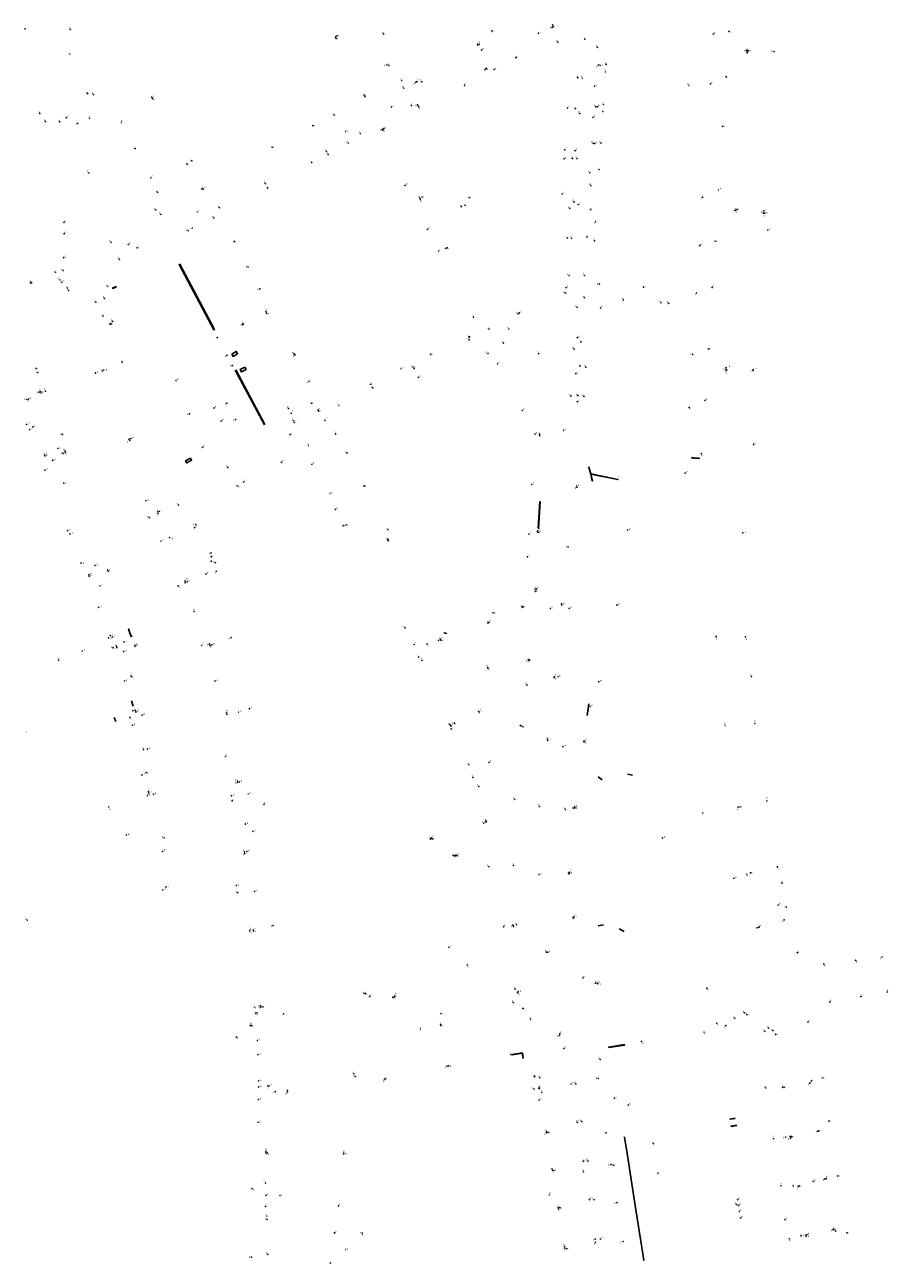
# Model space of a CAD drawing. Units: inches. Extents: x 575510 to 588050, y 4788583 to 4798401.
# Drawn here: x 582492 to 582818, y 4795806 to 4796273 of the extents above; entities that cross this region are included whole.
import ezdxf

# ---------------------------------------------------------------- set-up
doc = ezdxf.new("R2010")
doc.units = ezdxf.units.IN
doc.header["$MEASUREMENT"] = 0
for name, color, linetype in [('210102', 4, 'Continuous'), ('210201', 9, 'Continuous'), ('210203', 4, 'Continuous'), ('210204', 9, 'Continuous'), ('210205', 4, 'Continuous'), ('210301', 9, 'Continuous'), ('210303', 4, 'Continuous'), ('210304', 9, 'Continuous'), ('210305', 4, 'Continuous')]:
    doc.layers.add(name, color=color, linetype=linetype)
doc.styles.add('ROMANS', font='romans__.ttf', dxfattribs={"height": 1})

# ---------------------------------------------------------------- blocks, each defined once
blk = doc.blocks.new('PLUVI1')
blk.add_circle((0, 0), 0.055)
blk = doc.blocks.new('PLUVI3')
blk.add_circle((0, 0), 0.055)
blk = doc.blocks.new('PLUVI2')
blk.add_circle((0, 0), 0.055)
blk = doc.blocks.new('SANEA')
blk.add_circle((0, 0), 0.055)

msp = doc.modelspace()

# ---------------------------------------------------------------- linework, layer by layer
at = {"layer": '210102', "flags": 128}
for points in [[(582550.29, 4796182.92), (582563.38, 4796158.27), (582563.16, 4796158.14), (582550.04, 4796182.81), (582550.29, 4796182.92)], [(582526.26, 4796174.53), (582524.95, 4796173.87), (582525, 4796173.75), (582526.32, 4796174.41), (582526.26, 4796174.53)], [(582569.9, 4796148.99), (582571.61, 4796149.96), (582572.12, 4796149.07), (582570.42, 4796148.1), (582569.9, 4796148.99)], [(582574.85, 4796144.08), (582575.32, 4796143.18), (582573.56, 4796142.22), (582573.09, 4796143.12), (582574.85, 4796144.08)], [(582582.25, 4796122.24), (582571.26, 4796142.9)], [(582571.5, 4796143.01), (582582.44, 4796122.34)], [(582554.3, 4796109.71), (582554.75, 4796108.88), (582552.97, 4796107.91), (582552.5, 4796108.72), (582554.3, 4796109.71)], [(582705.36, 4796103.66), (582705.95, 4796101.08), (582706.04, 4796101.1), (582705.47, 4796103.61), (582715.62, 4796101.59), (582715.63, 4796101.69), (582705.44, 4796103.72), (582704.71, 4796106.3), (582704.62, 4796106.27), (582705.36, 4796103.66)], [(582743.54, 4796109.89), (582743.53, 4796109.79), (582744.18, 4796109.74)], [(582744.18, 4796109.84), (582743.54, 4796109.89)], [(582744.18, 4796109.74), (582746.31, 4796109.58), (582746.32, 4796109.68), (582744.18, 4796109.84)], [(582685.58, 4796083.25), (582685.72, 4796083.23), (582686.3, 4796093.24), (582686.17, 4796093.25), (582685.58, 4796083.25)], [(582531.09, 4796045.14), (582531.01, 4796045.11), (582531.96, 4796042.32), (582532.03, 4796042.35)], [(582531.38, 4796045.23), (582531.09, 4796045.14)], [(582532.03, 4796042.35), (582532.34, 4796042.45)], [(582650.03, 4796043.79), (582650.06, 4796043.89)], [(582650.03, 4796043.79), (582650.92, 4796043.47)], [(582650.92, 4796043.47), (582650.95, 4796043.59)], [(582532.15, 4796018.01), (582532.79, 4796016.01)], [(582704.02, 4796012.51), (582704.71, 4796016.93)], [(582525.58, 4796011.74), (582526.13, 4796010.29)], [(582708.18, 4795989.39), (582709.76, 4795988.25)], [(582719.26, 4795990.32), (582721.14, 4795989.99)], [(582708.16, 4795933.06), (582710.2, 4795933.48)], [(582717.95, 4795930.97), (582716.14, 4795931.95)], [(582679.51, 4795885.12), (582675.76, 4795884.53), (582675.78, 4795884.4), (582679.53, 4795884.99), (582679.51, 4795885.12)], [(582679.64, 4795885.09), (582679.55, 4795885.08), (582679.85, 4795883.13), (582679.94, 4795883.14), (582679.64, 4795885.09)], [(582684.01, 4795876.51), (582684.35, 4795876.12), (582684.27, 4795876.05), (582683.92, 4795876.43), (582684.01, 4795876.51)], [(582758.52, 4795860.27), (582757.91, 4795860.18), (582757.95, 4795860.08)], [(582757.95, 4795860.07), (582759.89, 4795860.35)], [(582757.95, 4795860.08), (582757.95, 4795860.07)], [(582759.24, 4795860.38), (582758.52, 4795860.27)], [(582759.87, 4795860.47), (582759.24, 4795860.38)], [(582760.35, 4795857.8), (582758.37, 4795857.5), (582758.41, 4795857.37), (582760.36, 4795857.68)], [(582760.35, 4795857.8), (582760.36, 4795857.72)]]:
    msp.add_lwpolyline(points, dxfattribs=at)
at = {"layer": '210102'}
msp.add_lwpolyline([(582718.14, 4795888.25), (582718.18, 4795888.07), (582712.23, 4795887.15), (582712.2, 4795887.33)], close=True, dxfattribs=at)
msp.add_lwpolyline([(582725.25, 4795806.86), (582725.26, 4795806.85), (582725.46, 4795806.9), (582722.19, 4795827.47), (582718.99, 4795848.02), (582718.14, 4795853.26), (582717.89, 4795853.21)], dxfattribs=at)

# ---------------------------------------------------------------- block references
at = {"layer": '210201', "rotation": 359.9987685839998}
for p in [(582627.25, 4796269.81, 5.88), (582668.07, 4796271.06, 5.56), (582692.99, 4796266.76, 5.43), (582677.15, 4796260.91, 5.47), (582668.91, 4796256.4, 5.53), (582710.95, 4796255.54, 5.33), (582711.18, 4796258.4, 5.33), (582657.74, 4796250.44, 5.61), (582696.6, 4796241.87, 5.35), (582710.16, 4796243.22, 5.3), (582709.95, 4796240.51, 5.3), (582709.24, 4796228.71, 5.34), (582695.34, 4796222.71, 5.34), (582695.64, 4796226.08, 5.34), (582554.87, 4796221.92, 6.47), (582708.56, 4796218.6, 5.35), (582635.31, 4796212.67, 5.72), (582694.59, 4796209.43, 5.34), (582659.78, 4796208.1, 5.63), (582643.75, 4796196.08, 5.66), (582707.26, 4796199.03, 5.35), (582571.03, 4796191.54, 6.35), (582706.77, 4796191.76, 5.3), (582648, 4796187.83, 5.62), (582576.12, 4796181.85, 6.36), (582580.5, 4796173.63, 6.38), (582708.64, 4796175.43, 5.29), (582725.32, 4796174.33, 5.44), (582661.13, 4796162.9, 5.53), (582709.11, 4796166.39, 5.28), (582593.5, 4796149.1, 6.36), (582593.78, 4796148.64, 6.35), (582670.28, 4796145.29, 5.51), (582703.56, 4796144.03, 5.35), (582599.12, 4796138.71, 6.33), (582702.83, 4796133, 5.41), (582679.56, 4796127.7, 5.45), (582684.35, 4796118.83, 5.3), (582613.47, 4796111.6, 6.22), (582620.12, 4796099.21, 6.07), (582683.15, 4796099.79, 5.28), (582556.37, 4796084.66, 6.77), (582628.83, 4796082.76, 5.91), (582682.05, 4796080.99, 5.29), (582562.16, 4796073.92, 6.75), (582681.54, 4796072.46, 5.29), (582668.55, 4796051.35, 5.35), (582567.52, 4795997.06, 6.48), (582570.08, 4795980.28, 6.33), (582724.5, 4795889.5, 5.29)]:
    msp.add_blockref('PLUVI1', p, dxfattribs=at)
at = {"layer": '210201'}
for p in [(582608.44, 4796239.38, 5.91), (582600.55, 4796235.23, 5.97), (582585.21, 4796227.09, 6.11)]:
    msp.add_blockref('PLUVI1', p, dxfattribs=at)
at = {"layer": '210203'}
for p in [(582491.94, 4796271.76, 7.89), (582509.03, 4796271.56, 6.96), (582508.91, 4796262.21, 6.49), (582515.56, 4796247.33, 6.62), (582497.48, 4796239.84, 7.06), (582511.8, 4796236.09, 6.7), (582613.9, 4796228.63, 5.85), (582606.29, 4796224.36, 5.93), (582600.09, 4796221.29, 5.99), (582541.92, 4796210.08, 6.33), (582583.49, 4796211.71, 6.14), (582565.31, 4796204.24, 6.31), (582541.28, 4796203.43, 6.3), (582506.63, 4796198.74, 6.7), (582553.49, 4796195.56, 6.42), (582506.31, 4796180.55, 6.67), (582494.08, 4796175.79, 6.78), (582494.54, 4796176.01, 6.79), (582503.38, 4796179.89, 6.73), (582508.39, 4796172.97, 6.58), (582523.21, 4796174.5, 6.79), (582518.66, 4796168.59, 6.76), (582521.34, 4796163.36, 6.8), (582693.54, 4795891.75, 5.5), (582729.02, 4795850.86, 5.37), (582714.12, 4795842.71, 5.11), (582730.86, 4795839.73, 5.33)]:
    msp.add_blockref('PLUVI2', p, dxfattribs=at)
at = {"layer": '210203', "rotation": 359.9987685839998}
for p in [(582690.86, 4796272.36, 5.28), (582691.34, 4796272.61, 5.29), (582609.07, 4796268.57, 5.97), (582609.31, 4796268.15, 5.96), (582662.71, 4796265.66, 5.53), (582663.19, 4796265.9, 5.54), (582707.92, 4796264.79, 5.22), (582764.38, 4796262.73, 5.44), (582774.55, 4796263.15, 5.41), (582629.22, 4796257.98, 5.81), (582665.6, 4796256.53, 5.55), (582666.08, 4796256.83, 5.54), (582708.94, 4796258.02, 5.29), (582634.06, 4796252.28, 5.75), (582639.32, 4796251.58, 5.68), (582639.79, 4796251.85, 5.69), (582700.48, 4796253.31, 5.32), (582539.78, 4796245.95, 6.54), (582620.06, 4796246.75, 5.83), (582620.25, 4796246.24, 5.83), (582540.01, 4796245.45, 6.53), (582640.05, 4796243.03, 5.7), (582640.43, 4796242.42, 5.73), (582699.57, 4796241.6, 5.34), (582707.93, 4796242.37, 5.26), (582626.7, 4796233.81, 5.77), (582626.95, 4796233.46, 5.77), (582698.47, 4796222.85, 5.32), (582553, 4796220.78, 6.41), (582558.68, 4796211.34, 6.38), (582559.25, 4796211.25, 6.38), (582640.91, 4796207.81, 5.66), (582641.12, 4796207.34, 5.65), (582657.92, 4796205.21, 5.59), (582697.5, 4796204.02, 5.33), (582705.24, 4796203.52, 5.25), (582760.55, 4796203.48, 5.45), (582770.52, 4796203.05, 5.34), (582696.55, 4796192.8, 5.32), (582650.78, 4796188.92, 5.57), (582651.23, 4796189.15, 5.57), (582695.79, 4796172.07, 5.32), (582702.97, 4796170.31, 5.21), (582582.8, 4796164.99, 6.33), (582583.03, 4796164.45, 6.34), (582523.93, 4796160.25, 6.85), (582524.43, 4796160.45, 6.86), (582573.9, 4796160.06, 6.36), (582659.67, 4796155.46, 5.49), (582672.45, 4796153.14, 5.53), (582701.72, 4796153.55, 5.29), (582645.01, 4796148.89, 5.65), (582496.19, 4796143.44, 7.57), (582633.88, 4796143.53, 5.8), (582638.39, 4796144.04, 5.75), (582701.35, 4796144.51, 5.36), (582756.44, 4796143.83, 5.43), (582766.7, 4796143.22, 5.17), (582496.74, 4796142.08, 7.61), (582521.04, 4796142.58, 6.63), (582497.82, 4796134.8, 7.81), (582497.99, 4796134.29, 7.82), (582499.65, 4796134.95, 7.86), (582622.28, 4796137.56, 6), (582623.14, 4796136.21, 5.95), (582492.65, 4796131.81, 7.82), (582610.42, 4796129.56, 6.17), (582700.55, 4796133.29, 5.37), (582602.5, 4796127.89, 6.22), (582602.75, 4796127.42, 6.23), (582492.55, 4796122.43, 8.14), (582493.69, 4796120.44, 8.26), (582494.86, 4796121.49, 8.18), (582506.08, 4796118.64, 8.61), (582531.28, 4796116.87, 6.62), (582531.48, 4796116.31, 6.62), (582591.91, 4796118.52, 6.44), (582686.04, 4796118.71, 5.22), (582686.21, 4796118.24, 5.22), (582499.28, 4796111.06, 8.83), (582506.99, 4796112.35, 9.03), (582507.19, 4796111.8, 9.07), (582499.46, 4796105.19, 9.41), (582574.43, 4796100.68, 6.61), (582700.09, 4796099.23, 5.53), (582700.21, 4796098.71, 5.55), (582538.81, 4796087.18, 6.13), (582541.97, 4796089.41, 6.61), (582542.16, 4796088.83, 6.61), (582508.01, 4796082.32, 11.65), (582685.42, 4796082.29, 5.23), (582508.9, 4796081.04, 11.79), (582628.79, 4796079.08, 5.84), (582629.05, 4796078.63, 5.85), (582685.38, 4796081.79, 5.23), (582762.8, 4796081.53, 5.25), (582696.86, 4796076.16, 5.51), (582515.97, 4796065.65, 13.36), (582516.14, 4796065.09, 13.41), (582523.12, 4796067.5, 13.31), (582552.28, 4796063.3, 6.61), (582552.42, 4796062.77, 6.61), (582684.44, 4796060.22, 5.27), (582684.45, 4796059.4, 5.28), (582694.34, 4796054.65, 5.5), (582519.72, 4796053.37, 14.5), (582555.79, 4796051.8, 6.62), (582679.73, 4796053.63, 5.25), (582694.52, 4796054.19, 5.5), (582666.63, 4796047.47, 5.29), (582524.13, 4796042.7, 15.59), (582524.85, 4796042.13, 15.64), (582648.6, 4796041.39, 5.49), (582648.84, 4796040.95, 5.5), (582752.69, 4796042.39, 5.25), (582763.76, 4796042.24, 5.19), (582525.21, 4796038.09, 16.04), (582526.41, 4796038.72, 15.99), (582526.58, 4796038.24, 16.04), (582533.34, 4796039.12, 16.14), (582561.47, 4796039.54, 6.57), (582561.7, 4796039.03, 6.55), (582640.5, 4796034.55, 5.58), (582681.84, 4796033.57, 5.51), (582682.31, 4796033.49, 5.49), (582666.57, 4796030.63, 5.56), (582691.52, 4796026.8, 5.4), (582691.65, 4796027.26, 5.41), (582529.46, 4796025.56, 17.38), (582681.3, 4796024.05, 5.51), (582533.66, 4796014.43, 18.54), (582533.76, 4796013.88, 18.59), (582568, 4796013.55, 6.48), (582568.12, 4796012.98, 6.49), (582663.09, 4796014.09, 5.65), (582663.37, 4796013.66, 5.64), (582705.19, 4796015.93, 5.56), (582532.46, 4796008.82, 20.37), (582652.25, 4796009.1, 5.49), (582652.57, 4796008.64, 5.47), (582678.84, 4796008.68, 5.54), (582756.18, 4796008.75, 5.18), (582767.3, 4796009.56, 5.12), (582689.11, 4796003.6, 5.45), (582689.15, 4796003.11, 5.45), (582702.87, 4796002.91, 5.68), (582536.61, 4795999.68, 19.32), (582702.84, 4796002.51, 5.69), (582536.04, 4795990.09, 19.49), (582537.55, 4795990.94, 19.44), (582572.04, 4795987.84, 6.32), (582572.14, 4795987.27, 6.31), (582538.1, 4795982.3, 19.57), (582538.53, 4795983.81, 19.54), (582538.59, 4795983.3, 19.56), (582676.7, 4795980.83, 5.48), (582771.85, 4795980.25, 4.94), (582699.36, 4795977.63, 5.69), (582699.38, 4795978.03, 5.69), (582761.04, 4795977.95, 5.09), (582644.89, 4795965.85, 5.28), (582645.21, 4795966.25, 5.28), (582574.74, 4795961.03, 6.21), (582574.77, 4795960.49, 6.21), (582653.94, 4795959.47, 5.27), (582697.35, 4795953.34, 5.85), (582697.39, 4795952.96, 5.85), (582764.45, 4795952.37, 4.95), (582775.82, 4795955.36, 4.91), (582759.4, 4795951.05, 5.55), (582585.51, 4795933.16, 6.14), (582676.1, 4795933.35, 5.45), (582676.21, 4795932.88, 5.44), (582699, 4795936.48, 5.72), (582699.06, 4795936.13, 5.71), (582576.78, 4795931.5, 6.18), (582576.83, 4795930.98, 6.18), (582578.02, 4795931.56, 6.12), (582768.18, 4795932.37, 4.94), (582707.83, 4795911.45, 5.47), (582708.11, 4795911.21, 5.47), (582619.85, 4795907.67, 5.38), (582631.29, 4795906.05, 5.34), (582631.33, 4795906.55, 5.33), (582677.78, 4795907.87, 5.45), (582678.02, 4795908.34, 5.43), (582578.83, 4795900.26, 6.21), (582579.38, 4795900.31, 6.19), (582580.71, 4795902.96, 6.16), (582580.75, 4795902.4, 6.16), (582763.4, 4795900.29, 5), (582576.86, 4795895.51, 6.2), (582648.75, 4795895.9, 5.31), (582759.76, 4795898.19, 5.2), (582764.23, 4795899.73, 4.96), (582571.64, 4795891.11, 6.18), (582748.18, 4795892.97, 5.1), (582771.1, 4795893.27, 4.81), (582772.57, 4795894.48, 4.97), (582774.14, 4795893.55, 4.86), (582651.25, 4795880.13, 5.27), (582651.8, 4795880.22, 5.27), (582583.57, 4795872.64, 6.11), (582627.55, 4795875.1, 5.37), (582627.95, 4795875.5, 5.35), (582685.94, 4795872.1, 5.19), (582777.78, 4795872.15, 4.76), (582788.77, 4795874.66, 4.73), (582590.92, 4795870.34, 6.57), (582685.99, 4795871.59, 5.19), (582688.69, 4795855.55, 5.22), (582688.73, 4795855.05, 5.24), (582780.71, 4795853.54, 4.72), (582791.36, 4795855.6, 4.73), (582780.79, 4795853.01, 4.72), (582582.79, 4795847.43, 6.11), (582582.84, 4795847.97, 6.12), (582612.17, 4795846.97, 5.55), (582612.29, 4795847.53, 5.55), (582690.84, 4795841.29, 5.23), (582690.94, 4795840.79, 5.21), (582783.69, 4795834.83, 4.73), (582794.25, 4795837.63, 4.69), (582582.69, 4795827.2, 6), (582693.12, 4795826.76, 5.22), (582693.2, 4795826.24, 5.22), (582583.24, 4795823.5, 6.35), (582583.27, 4795822.2, 6.38), (582608.73, 4795817.18, 5.65), (582619.22, 4795816.71, 5.44), (582619.27, 4795817.21, 5.45), (582786.55, 4795816.41, 4.75), (582786.61, 4795815.89, 4.73), (582797.27, 4795818.47, 4.69), (582695.53, 4795811.96, 5.2), (582695.54, 4795811.42, 5.22), (582583.56, 4795809.08, 6.88)]:
    msp.add_blockref('PLUVI2', p, dxfattribs=at)
at = {"layer": '210204', "rotation": 359.9987685839998}
for p in [(582764.13, 4796263.5, 5.46), (582764.46, 4796263.53, 5.44), (582764.85, 4796263.56, 5.43), (582706.86, 4796250.12, 5.22), (582630.21, 4796242.29, 5.83), (582706.22, 4796238.35, 5.2), (582706.97, 4796228.5, 5.28), (582699.48, 4796225.78, 5.32), (582705.04, 4796217.46, 5.21), (582700.63, 4796205.4, 5.25), (582556.96, 4796202.69, 6.35), (582759.74, 4796203.27, 5.47), (582760.05, 4796203.19, 5.46), (582770.46, 4796202.24, 5.34), (582770.77, 4796202.17, 5.37), (582771.13, 4796202.16, 5.36), (582772.23, 4796195.77, 5.39), (582696.07, 4796174.07, 5.32), (582678.52, 4796164.57, 5.44), (582524.96, 4796161.35, 6.87), (582674.48, 4796158.45, 5.53), (582700.3, 4796155.2, 5.3), (582756.49, 4796143.32, 5.42), (582518.49, 4796141.83, 6.68), (582640.35, 4796140.22, 5.81), (582699.75, 4796141.61, 5.38), (582756.47, 4796142.65, 5.41), (582756.5, 4796143, 5.43), (582766.6, 4796142.7, 5.16), (582700.34, 4796131.05, 5.36), (582593.18, 4796123.79, 6.29), (582593.53, 4796123.16, 6.29), (582695.11, 4796120.17, 5.43), (582504.31, 4796113.41, 8.89), (582766.84, 4796114.92, 5.32), (582600.15, 4796107.36, 6.34), (582506.6, 4796100.22, 9.95), (582607.07, 4796096.34, 6.12), (582537.57, 4796093.59, 6.63), (582609.03, 4796090.39, 6.11), (582555.95, 4796083.46, 6.76), (582612, 4796084.17, 6.1), (582613.12, 4796084.47, 6.06), (582543.17, 4796078.35, 6.64), (582543.17, 4796078.34, 6.65), (582518.35, 4796069.23, 13.07), (582562.31, 4796070.76, 6.72), (582562.32, 4796072.49, 6.74), (582564.09, 4796067.01, 6.69), (582549.73, 4796061.52, 6.68), (582690.24, 4796052.93, 5.47), (582529.26, 4796040.28, 15.91), (582558.56, 4796038.96, 6.6), (582643.61, 4796039.5, 5.7), (582531.99, 4796027.32, 17.3), (582532.17, 4796027.24, 17.32), (582766.11, 4796027.23, 5.35), (582563.6, 4796025.55, 6.57), (582572.53, 4796013.79, 6.4), (582666.99, 4795994.83, 5.64), (582569.87, 4795982.18, 6.32), (582576.17, 4795982.95, 6.2), (582544.46, 4795966.34, 19.74), (582577.9, 4795968.78, 6.14), (582654.32, 4795959.74, 5.25), (582654.95, 4795959.58, 5.27), (582685.94, 4795952.49, 5.39), (582545.1, 4795947.8, 22.14), (582777.57, 4795949.26, 5.16), (582572.18, 4795945.64, 6.23), (582578.59, 4795946.13, 6.15), (582776.09, 4795940.97, 4.88), (582779.27, 4795940.16, 5.07), (582689.21, 4795923.14, 5.38), (582783.37, 4795923.01, 5.19), (582622, 4795906.5, 5.41), (582578.77, 4795902.28, 6.19), (582648.82, 4795899.93, 5.39), (582787.36, 4795896.8, 5.21), (582579.66, 4795889.82, 6.23), (582579.83, 4795884.48, 6.2), (582616.05, 4795877.26, 5.5), (582580.04, 4795874.54, 6.17), (582580.1, 4795872.26, 6.17), (582580.02, 4795867.56, 6.18), (582586.34, 4795870.5, 6.07), (582684.02, 4795871.5, 5.3), (582685.93, 4795867.33, 5.27), (582579.88, 4795858.93, 6.2), (582702.7, 4795840.26, 5.26), (582789.35, 4795836.65, 4.73), (582582.84, 4795831.4, 6.23), (582689.74, 4795831.55, 5.31), (582797.82, 4795817.87, 4.69), (582612.97, 4795810.91, 5.52)]:
    msp.add_blockref('SANEA', p, dxfattribs=at)
at = {"layer": '210204'}
for p in [(582507.53, 4796238.21, 6.75), (582612.94, 4796233.01, 5.89), (582530.92, 4796190.4, 6.47), (582506.49, 4796185.42, 6.72), (582534.26, 4796189.11, 6.5), (582505.74, 4796176.05, 6.67), (582695.2, 4795886.82, 5.5), (582714.34, 4795868.04, 5.21), (582719.57, 4795865.44, 5.26), (582707.1, 4795813.61, 5.25)]:
    msp.add_blockref('SANEA', p, dxfattribs=at)
at = {"layer": '210205', "rotation": 359.9987685839998}
for p in [(582685.69, 4796270.1, 5.25), (582691, 4796273.26, 5.22), (582751.67, 4796269.8, 5.23), (582757.59, 4796270.82, 5.25), (582609.66, 4796269.04, 5.99), (582703.19, 4796267.86, 5.19), (582664.25, 4796263.82, 5.36), (582628.44, 4796258.13, 5.71), (582708.33, 4796258.14, 5.13), (582641.62, 4796251.75, 5.48), (582702.2, 4796253.15, 5.19), (582750.5, 4796250.93, 5.22), (582756.41, 4796253.73, 5.33), (582634.87, 4796249.38, 5.61), (582742.46, 4796250.39, 6.88), (582637.79, 4796242.85, 5.65), (582707.33, 4796242.36, 5.25), (582701.29, 4796239.78, 5.2), (582627.28, 4796234.05, 5.57), (582755.2, 4796234.97, 5.34), (582706.33, 4796228.56, 5.14), (582700.18, 4796222.78, 5.22), (582705.43, 4796212.65, 5.07), (582753.65, 4796210.99, 5.28), (582641.72, 4796208.24, 5.62), (582656.55, 4796204.61, 5.43), (582699.1, 4796206.43, 5.18), (582747.63, 4796208.24, 5.21), (582698.18, 4796192.73, 5.19), (582703.97, 4796193.16, 5.09), (582746.52, 4796189.94, 5.23), (582752.29, 4796191.6, 5.33), (582697.25, 4796178.6, 5.19), (582702.98, 4796178.64, 5.1), (582745.29, 4796172.02, 5.25), (582751.22, 4796174.15, 5.3), (582700.25, 4796166.66, 5.14), (582717.74, 4796169.34, 5.28), (582731.92, 4796168.35, 5.24), (582734.83, 4796168.15, 5.35), (582677.98, 4796164.21, 5.29), (582574.37, 4796160.34, 6.09), (582666.98, 4796158.45, 5.37), (582564.55, 4796155.26, 6.57), (582659.53, 4796154.33, 5.36), (582568.1, 4796148.51, 6.57), (582666.64, 4796149.28, 5.29), (582685.75, 4796149.16, 5.42), (582699.15, 4796150.86, 5.28), (582743.82, 4796148.88, 5.27), (582749.75, 4796150.89, 5.33), (582528.73, 4796145.93, 6.41), (582570.15, 4796144.61, 6.57), (582638.75, 4796143.51, 5.63), (582521.69, 4796142.91, 6.5), (582548.92, 4796139.01, 6.83), (582497.24, 4796134.61, 7.78), (582493.22, 4796132.01, 7.79), (582568.1, 4796130.43, 6.3), (582600.16, 4796130.48, 6.17), (582697.9, 4796133.16, 5.25), (582748.48, 4796131.52, 5.32), (582553.97, 4796126.43, 6.81), (582563.24, 4796128.64, 6.2), (582591.37, 4796128.45, 6.12), (582592.36, 4796126.61, 6.12), (582742.49, 4796128.83, 5.29), (582565.92, 4796123.7, 6.2), (582571.42, 4796124.29, 6.29), (582605.11, 4796124, 6.2), (582531.87, 4796117.06, 6.43), (582609.12, 4796118.84, 6.11), (582499.54, 4796110.53, 8.85), (582506.34, 4796111.52, 9.03), (582558.94, 4796113.79, 6.78), (582598.94, 4796114.46, 6.12), (582747.12, 4796111.38, 5.14), (582502.38, 4796108.9, 9.08), (582568.42, 4796106.15, 6.45), (582588.66, 4796108.1, 6.3), (582715.62, 4796101.64, 5.41), (582741.03, 4796104.04, 5.33), (582571.95, 4796099.29, 6.47), (582549.75, 4796091.99, 6.45), (582542.55, 4796089.62, 6.47), (582719.28, 4796082.56, 5.85), (582546.5, 4796079.69, 6.46), (582685.81, 4796081.7, 5.21), (582513.04, 4796070.08, 12.89), (582563.75, 4796070.22, 6.73), (582523.29, 4796066.99, 13.34), (582560.22, 4796065.92, 6.44), (582520.19, 4796061.47, 13.76), (582553.17, 4796063.07, 6.61), (582684.86, 4796060.25, 5.27), (582715.32, 4796054.22, 6.04), (582679.57, 4796053.39, 5.24), (582697.23, 4796052.98, 5.76), (582635.35, 4796045.66, 5.59), (582666.95, 4796047.65, 5.28), (582523.44, 4796041.81, 15.67), (582569.73, 4796041.92, 6.38), (582647.96, 4796040.9, 5.48), (582513.53, 4796036.83, 19.56), (582529.16, 4796036.64, 16.23), (582533.48, 4796038.63, 16.17), (582562.39, 4796039.24, 6.42), (582638.71, 4796039.32, 5.56), (582504.51, 4796033.4, 23.51), (582641.72, 4796033.36, 5.48), (582666.62, 4796030.28, 5.54), (582693.06, 4796027.25, 5.55), (582708.45, 4796025.25, 5.69), (582532.58, 4796014.32, 18.61), (582536.14, 4796012.69, 18.62), (582576.6, 4796015.11, 6.24), (582531.52, 4796011.85, 19.72), (582652.72, 4796007.53, 5.46), (582654.01, 4796009.6, 5.33), (582679.52, 4796008.42, 5.38), (582538.09, 4795999.89, 19.23), (582694.9, 4796000.75, 5.53), (582659.45, 4795993.92, 5.41), (582660.95, 4795989.21, 5.34), (582572.77, 4795987.4, 6.16), (582663.14, 4795985.69, 5.38), (582540.4, 4795982.81, 19.43), (582523.57, 4795978.04, 21.25), (582582.09, 4795978.99, 6.2), (582685.98, 4795978.27, 5.2), (582695.87, 4795977.06, 5.12), (582698.69, 4795977.61, 5.68), (582747.75, 4795975.78, 5.27), (582761.72, 4795978.03, 4.77), (582575.09, 4795971.58, 6.08), (582665.03, 4795971.93, 5.34), (582665.74, 4795972.55, 5.32), (582665.86, 4795972.33, 5.33), (582530.22, 4795967.44, 19.64), (582645.64, 4795965.95, 5.01), (582732.45, 4795966.33, 5.24), (582543.85, 4795961.26, 20.48), (582575.64, 4795961.15, 6.06), (582653.52, 4795959.75, 5.04), (582666.93, 4795955.44, 5.3), (582676.28, 4795955.91, 5.3), (582696.94, 4795953.01, 5.85), (582765.66, 4795953.14, 4.66), (582543.86, 4795946.69, 22.12), (582571.71, 4795948.31, 6.21), (582492.77, 4795935.27, 46.99), (582672.51, 4795932.82, 5.34), (582677.42, 4795933.5, 5.12), (582698.71, 4795936.18, 5.71), (582768.96, 4795932.63, 4.75), (582778.36, 4795935.36, 4.77), (582578.18, 4795931.18, 6.16), (582651.84, 4795925.01, 5.22), (582688.67, 4795923.2, 5.13), (582793.36, 4795918.67, 5.3), (582805.34, 4795920.05, 5.7), (582815.35, 4795921.35, 6.07), (582658.82, 4795918.37, 5.49), (582676.81, 4795909.3, 5.32), (582702.46, 4795913.47, 5.12), (582707.1, 4795911.45, 5.45), (582749.16, 4795909.57, 5), (582620.36, 4795907.53, 5.36), (582630.84, 4795906.07, 5.09), (582807.33, 4795906.46, 5.7), (582817.24, 4795908.11, 6.05), (582581.42, 4795902.56, 6.04), (582676.2, 4795904.14, 5.29), (582679.79, 4795901.93, 5.11), (582795.58, 4795904.34, 5.28), (582577.35, 4795895.46, 6.19), (582589.54, 4795899.87, 6.04), (582648.84, 4795895.44, 5.05), (582682.71, 4795897.89, 5.34), (582752.95, 4795896.31, 4.96), (582756.35, 4795895.51, 4.93), (582641.2, 4795894.1, 5.18), (582775.14, 4795892.15, 4.67), (582675.3, 4795884.47, 5.13), (582584.1, 4795872.71, 5.98), (582616.58, 4795876.17, 5.26), (582686.1, 4795875.8, 5.19), (582699.79, 4795873.47, 5.17), (582771.44, 4795871.89, 4.67), (582778.32, 4795872.22, 4.52), (582788.13, 4795873.74, 4.44), (582792.76, 4795875.73, 4.67), (582590.97, 4795870.9, 6.57), (582686.98, 4795870.17, 5.15), (582700.32, 4795858.95, 5.23), (582701.99, 4795859.3, 5.15), (582795.3, 4795859.39, 4.66), (582689.25, 4795855.13, 5.03), (582778.95, 4795853.34, 4.78), (582781.15, 4795853.59, 4.48), (582790.96, 4795855.55, 4.46), (582774.35, 4795852.76, 4.61), (582583.36, 4795847.32, 5.98), (582704.37, 4795844.34, 5.09), (582691.51, 4795840.73, 5.02), (582582.68, 4795836.02, 6.01), (582777.17, 4795834.97, 4.73), (582781.87, 4795834.83, 4.79), (582784.11, 4795834.9, 4.46), (582793.78, 4795837.56, 4.44), (582798.56, 4795838.64, 4.64), (582577.57, 4795833.89, 6.2), (582588.16, 4795831.3, 6.19), (582610.2, 4795827.43, 5.4), (582693.71, 4795826.71, 5.01), (582706.67, 4795829.72, 5.09), (582760.47, 4795827.85, 5.06), (582760.83, 4795829.71, 5.1), (582761.2, 4795827.59, 5.09), (582761.49, 4795825.26, 5.13), (582761.95, 4795822.8, 5.19), (582778.68, 4795822.14, 4.65), (582784.82, 4795816.05, 4.8), (582787.01, 4795816.47, 4.46), (582796.8, 4795818.4, 4.43), (582802.02, 4795817.25, 4.54), (582696.13, 4795811.35, 4.99), (582709.03, 4795814.88, 5.11), (582780.31, 4795814.96, 4.73), (582577.36, 4795807.99, 6.7), (582607.14, 4795805.78, 5.44)]:
    msp.add_blockref('PLUVI3', p, dxfattribs=at)
at = {"layer": '210205'}
for p in [(582517.72, 4796246.96, 6.57), (582499.62, 4796236.81, 6.89), (582504.97, 4796236.73, 6.8), (582516.31, 4796238.03, 6.66), (582528.27, 4796236.42, 6.59), (582618.43, 4796232.25, 5.67), (582533.47, 4796226.58, 6.51), (582605.66, 4796225.52, 5.79), (582515.99, 4796217.37, 6.49), (582539.41, 4796215.48, 6.4), (582582.62, 4796213.33, 6.01), (582543.18, 4796201.72, 6.18), (582563.19, 4796200.35, 6.18), (582555.11, 4796196.52, 6.33), (582506.73, 4796194.4, 6.73), (582524.42, 4796191.18, 6.44), (582527.57, 4796184.7, 6.54), (582505.18, 4796176.96, 6.67), (582507.88, 4796173.91, 6.5), (582521.87, 4796170.05, 6.6), (582693.73, 4795892.36, 5.35), (582708.91, 4795882.66, 5.14), (582698, 4795873.33, 5.2), (582708.24, 4795875.49, 5.08), (582700.26, 4795858.97, 5.25), (582711.17, 4795854.95, 5), (582702.56, 4795844.21, 5.25), (582713.03, 4795842.97, 4.97), (582704.85, 4795829.71, 5.23), (582715.31, 4795828.57, 4.94), (582707.14, 4795814.9, 5.22), (582717.63, 4795813.91, 4.83)]:
    msp.add_blockref('PLUVI3', p, dxfattribs=at)

# ---------------------------------------------------------------- texts
at = {"layer": '210301', "style": 'ROMANS'}
for p in [(582626.69, 4796269.96), (582668.15, 4796270.36), (582692.43, 4796266.91), (582677.24, 4796261.03), (582669.21, 4796256.5), (582710.4, 4796255.7), (582710.63, 4796258.55), (582657.72, 4796250.59), (582696.82, 4796242.16), (582709.4, 4796240.66), (582709.61, 4796243.37), (582708.69, 4796228.86), (582695.58, 4796222.77), (582695.68, 4796226.55), (582554.21, 4796221.92), (582708.01, 4796218.75), (582635.62, 4796212.78), (582694.91, 4796209.69), (582658.98, 4796207.68), (582644.06, 4796196.19), (582706.84, 4796198.16), (582570.37, 4796190.86), (582706.22, 4796191.92), (582648.32, 4796187.94), (582575.25, 4796181.58), (582579.66, 4796173.08), (582707.72, 4796175.06), (582725.47, 4796173.93), (582709.45, 4796166.78), (582660.58, 4796163.05), (582592.76, 4796149.09), (582592.98, 4796147.92), (582670.58, 4796145.4), (582703, 4796144.18), (582598.38, 4796137.96), (582702.27, 4796133.16), (582679.86, 4796127.81), (582684.65, 4796118.92), (582612.63, 4796111.47), (582619.41, 4796098.72), (582683.46, 4796099.9), (582555.5, 4796084.38), (582628.11, 4796082.51), (582682.35, 4796081.09), (582561.37, 4796073.32), (582681.85, 4796072.56), (582668.85, 4796050.86), (582567.63, 4795997.08), (582570.19, 4795980.3), (582724.94, 4795888.53)]:
    msp.add_text('P', height=0.65, rotation=359.9988, dxfattribs=at).set_placement(p)
for p in [(582608.53, 4796238.75), (582600.69, 4796234.75), (582585.35, 4796226.47)]:
    msp.add_text('P', height=0.65, dxfattribs=at).set_placement(p)
at = {"layer": '210303', "style": 'ROMANS'}
for p in [(582508.38, 4796271.55), (582508.26, 4796262.2), (582514.9, 4796247.32), (582496.83, 4796239.83), (582511.02, 4796235.31), (582613.25, 4796228.62), (582605.63, 4796224.35), (582599.44, 4796221.28), (582541.26, 4796210.07), (582582.83, 4796211.7), (582540.63, 4796203.42), (582564.66, 4796204.23), (582506.78, 4796198.73), (582552.84, 4796195.55), (582502.72, 4796179.88), (582505.66, 4796180.54), (582493.43, 4796175.78), (582493.89, 4796176), (582507.74, 4796172.96), (582522.56, 4796174.49), (582518.01, 4796168.58), (582520.69, 4796163.35), (582692.87, 4795891.18), (582728.37, 4795850.85), (582713.46, 4795842.7), (582730.15, 4795838.95)]:
    msp.add_text('P', height=0.65, dxfattribs=at).set_placement(p)
for p in [(582690.09, 4796271.67), (582690.57, 4796271.91), (582608.85, 4796268.56), (582609.53, 4796267.52), (582662.33, 4796265.78), (582663.14, 4796266.22), (582707.27, 4796264.78), (582764.52, 4796262.57), (582773.5, 4796262.94), (582628.57, 4796257.97), (582665.07, 4796255.69), (582666.09, 4796256.02), (582709.49, 4796257.65), (582633.4, 4796252.27), (582638.52, 4796250.65), (582639.81, 4796252.31), (582699.83, 4796253.3), (582540.08, 4796246.06), (582619.36, 4796246.48), (582619.68, 4796245.45), (582540.31, 4796244.79), (582639.23, 4796242.51), (582640.49, 4796241.5), (582698.92, 4796241.59), (582708.08, 4796242.44), (582625.93, 4796233.32), (582626.99, 4796232.54), (582697.82, 4796222.84), (582553.23, 4796220.17), (582558.78, 4796211.49), (582559.56, 4796211.37), (582640.35, 4796208.06), (582641.17, 4796206.42), (582657.99, 4796204.66), (582696.84, 4796204.01), (582760.72, 4796203.38), (582705.44, 4796203.21), (582770.86, 4796202.61), (582695.9, 4796192.79), (582649.9, 4796188.25), (582651.25, 4796188.34), (582695.14, 4796172.06), (582702.32, 4796170.3), (582582.75, 4796165.21), (582583.41, 4796163.71), (582523.84, 4796160.47), (582524.56, 4796159.78), (582573.03, 4796159.52), (582659.02, 4796155.45), (582671.8, 4796153.13), (582701.07, 4796153.54), (582645.1, 4796148.47), (582495.45, 4796143.38), (582520.35, 4796142.67), (582634.27, 4796143.57), (582637.74, 4796144.03), (582700.7, 4796144.5), (582757.48, 4796143.97), (582767.35, 4796143.06), (582495.95, 4796141.85), (582497.38, 4796135.2), (582498.49, 4796134.29), (582499.01, 4796135.23), (582622.49, 4796136.2), (582622.54, 4796137.49), (582699.9, 4796133.28), (582491.74, 4796131.67), (582492.66, 4796130.88), (582609.76, 4796129.55), (582602.59, 4796127.99), (582602.85, 4796127.07), (582493.05, 4796122.43), (582494.19, 4796120.44), (582495.36, 4796121.49), (582505.32, 4796118.4), (582530.32, 4796115.57), (582530.72, 4796116.38), (582592.02, 4796118.41), (582685.62, 4796118.85), (582685.72, 4796117.42), (582499.78, 4796111.06), (582506.46, 4796112.68), (582507.11, 4796110.77), (582499.96, 4796105.19), (582574.73, 4796100.87), (582699.41, 4796098.09), (582700.51, 4796099.19), (582538.16, 4796087.17), (582541.57, 4796089.59), (582541.57, 4796087.86), (582508.51, 4796082.32), (582685.72, 4796082.4), (582509.4, 4796081.04), (582628.29, 4796078.92), (582628.38, 4796077.9), (582684.62, 4796081.4), (582763.48, 4796081.21), (582696.09, 4796075.92), (582516.47, 4796065.65), (582516.64, 4796065.09), (582523.62, 4796067.5), (582552.82, 4796063.73), (582551.9, 4796061.76), (582684.11, 4796060.35), (582684.77, 4796059.12), (582694.84, 4796054.65), (582695.02, 4796054.19), (582520.22, 4796053.37), (582555.38, 4796052.06), (582680.03, 4796053.09), (582666.29, 4796047.61), (582524.63, 4796042.7), (582525.35, 4796042.13), (582648.9, 4796041.5), (582649.23, 4796040.55), (582752.7, 4796041.21), (582763.87, 4796041.05), (582524.42, 4796038), (582525.76, 4796038.78), (582525.88, 4796037.51), (582533.84, 4796039.12), (582560.68, 4796038.91), (582561.68, 4796037.96), (582639.81, 4796034.43), (582666.03, 4796030.97), (582680.9, 4796032.74), (582681.75, 4796032.55), (582529.96, 4796025.56), (582691.83, 4796027.72), (582691.94, 4796026.03), (582680.73, 4796024.25), (582534.16, 4796014.43), (582534.26, 4796013.88), (582567.39, 4796012.53), (582567.95, 4796013.96), (582663.48, 4796014.51), (582663.83, 4796013.75), (582705.69, 4796015.93), (582532.96, 4796008.82), (582651.59, 4796009.09), (582652.7, 4796008.11), (582679.92, 4796007.85), (582755.74, 4796009.12), (582767.16, 4796010.04), (582688.52, 4796003.79), (582689.65, 4796003.11), (582703.37, 4796002.91), (582536.07, 4795999.84), (582703.27, 4796001.89), (582536.54, 4795990.09), (582538.04, 4795990.49), (582538.43, 4795984.21), (582571.09, 4795987.73), (582571.24, 4795986.65), (582538.6, 4795982.3), (582539.09, 4795983.3), (582676.22, 4795981.05), (582771.73, 4795980.96), (582699.85, 4795977.21), (582699.88, 4795978.03), (582760.65, 4795976.76), (582644.57, 4795966.04), (582645.5, 4795966.36), (582574.23, 4795961.4), (582574.36, 4795959.55), (582654.04, 4795958.54), (582697.69, 4795953.63), (582697.9, 4795952.63), (582759.9, 4795951.05), (582763.72, 4795952.36), (582776.05, 4795954.24), (582584.64, 4795932.71), (582675.36, 4795932.49), (582675.44, 4795933.34), (582699.12, 4795936.64), (582699.56, 4795936.13), (582768.4, 4795932.13), (582576.86, 4795931.93), (582577.06, 4795929.95), (582578.32, 4795931.7), (582708.33, 4795911.45), (582708.63, 4795910.63), (582619.21, 4795907.57), (582631.46, 4795906.97), (582631.61, 4795906.11), (582678.09, 4795907.01), (582678.6, 4795908.08), (582578.85, 4795899.45), (582579.4, 4795899.5), (582579.92, 4795902.29), (582580.22, 4795901.51), (582762.74, 4795900.28), (582576.91, 4795895.94), (582648.27, 4795895.89), (582759.11, 4795898.18), (582764.31, 4795899.02), (582571.94, 4795890.43), (582748.19, 4795892.15), (582770.45, 4795893.26), (582771.92, 4795894.47), (582773.49, 4795893.54), (582650.32, 4795879.26), (582652.22, 4795879.66), (582583.21, 4795871.51), (582627.05, 4795874.07), (582627.87, 4795874.59), (582685.96, 4795872.12), (582777.42, 4795872.4), (582788.11, 4795874.02), (582590.2, 4795869.35), (582685.23, 4795871.24), (582687.86, 4795855.68), (582687.92, 4795854.13), (582779.92, 4795853.2), (582791.49, 4795855.34), (582582.62, 4795848.34), (582779.9, 4795852.31), (582582.61, 4795846.49), (582612.07, 4795847.75), (582612.85, 4795846.7), (582690.15, 4795841.02), (582690.9, 4795839.36), (582783.41, 4795833.84), (582794.19, 4795838.17), (582582.99, 4795827.3), (582692.79, 4795826.91), (582693.05, 4795825.21), (582582.59, 4795823.49), (582582.62, 4795822.18), (582609.04, 4795817.3), (582618.18, 4795816.86), (582619.07, 4795815.57), (582785.53, 4795816.03), (582787.29, 4795815.55), (582796.85, 4795818.65), (582695.11, 4795812.18), (582695.35, 4795810.47), (582582.91, 4795809.07)]:
    msp.add_text('P', height=0.65, rotation=359.9988, dxfattribs=at).set_placement(p)
at = {"layer": '210304', "style": 'ROMANS'}
for p in [(582763.22, 4796263.29), (582764.1, 4796263.9), (582765.2, 4796263.28), (582707.17, 4796250.22), (582630.51, 4796242.41), (582706.52, 4796238.45), (582707.28, 4796228.6), (582699.78, 4796225.89), (582704.25, 4796217.78), (582700.94, 4796205.51), (582759.75, 4796203.45), (582557.26, 4796202.79), (582760.16, 4796202.5), (582769.52, 4796202.21), (582770.55, 4796200.84), (582771.57, 4796201.97), (582772.54, 4796195.88), (582696.37, 4796174.17), (582524.28, 4796161.45), (582678.82, 4796164.68), (582673.76, 4796158.52), (582700.61, 4796155.31), (582755.32, 4796143.02), (582756.72, 4796142.62), (582518.99, 4796141.83), (582640.65, 4796140.32), (582700.05, 4796141.71), (582756.04, 4796141.53), (582765.47, 4796142.37), (582700.65, 4796131.15), (582592.55, 4796123.93), (582593.84, 4796123.26), (582695.42, 4796120.27), (582767.15, 4796115.03), (582504.81, 4796113.41), (582600.46, 4796107.46), (582507.1, 4796100.22), (582607.37, 4796096.45), (582538.07, 4796093.59), (582609.33, 4796090.49), (582556.25, 4796083.55), (582612.24, 4796083.64), (582613.47, 4796083.92), (582543.67, 4796078.35), (582543.67, 4796078.34), (582518.85, 4796069.23), (582561.5, 4796070.41), (582561.66, 4796072.18), (582563.44, 4796066.24), (582549.67, 4796060.66), (582690.56, 4796053.03), (582529.76, 4796040.28), (582558.68, 4796039.07), (582643.81, 4796038.8), (582531.49, 4796027.72), (582532.29, 4796026.38), (582564.1, 4796025.55), (582765.45, 4796027.41), (582573.03, 4796013.79), (582492.05, 4796005.97), (582667.29, 4795994.94), (582570.37, 4795982.18), (582576.67, 4795982.95), (582543.54, 4795966.36), (582578.4, 4795968.78), (582654.62, 4795959.85), (582655.26, 4795959.69), (582686.25, 4795952.6), (582545.6, 4795947.8), (582579.09, 4795946.13), (582777.16, 4795949.53), (582571.37, 4795945.67), (582776.4, 4795941.09), (582778.45, 4795940.14), (582689.51, 4795923.25), (582783.54, 4795923.14), (582622.12, 4795906.61), (582578.01, 4795902.36), (582649.28, 4795899.63), (582787.48, 4795896.91), (582580.16, 4795889.82), (582580.33, 4795884.48), (582615.31, 4795877.47), (582580.54, 4795874.54), (582580.6, 4795872.26), (582683.11, 4795871.54), (582580.52, 4795867.56), (582585.34, 4795870.02), (582686.23, 4795867.43), (582580.38, 4795858.93), (582702.24, 4795840.55), (582789.66, 4795836.76), (582583.15, 4795831.51), (582689.69, 4795831.83), (582797.65, 4795818.13), (582613.28, 4795811.01)]:
    msp.add_text('S', height=0.65, rotation=359.9988, dxfattribs=at).set_placement(p)
for p in [(582507.84, 4796238.32), (582613.25, 4796233.12), (582531.22, 4796190.51), (582534.56, 4796189.21), (582506.79, 4796185.53), (582506.04, 4796176.16), (582695.5, 4795886.93), (582714.65, 4795868.14), (582719.87, 4795865.55), (582706.5, 4795812.76)]:
    msp.add_text('S', height=0.65, dxfattribs=at).set_placement(p)
at = {"layer": '210305', "style": 'ROMANS'}
for s, p in [('P', (582609.86, 4796268.95)), ('P', (582686, 4796270.2)), ('P', (582751.97, 4796269.9)), ('P', (582757.93, 4796270.12)), ('P', (582702.57, 4796268.02)), ('P', (582664.56, 4796263.92)), ('P', (582627.56, 4796257.78)), ('P', (582707.52, 4796257.27)), ('P', (582640.99, 4796251.91)), ('P', (582701.57, 4796253.32)), ('P', (582741.91, 4796250.57)), ('P', (582750.81, 4796251.04)), ('P', (582756.51, 4796252.92)), ('P', (582634.24, 4796249.54)), ('P', (582637.17, 4796243.02)), ('P', (582706.7, 4796242.53)), ('P', (582700.66, 4796239.94)), ('P', (582627.56, 4796234.09)), ('P', (582755.53, 4796234.75)), ('P', (582705.71, 4796228.72)), ('P', (582699.56, 4796222.94)), ('P', (582704.8, 4796212.81)), ('P', (582754.02, 4796211.03)), ('P', (582641.96, 4796207.74)), ('P', (582655.92, 4796204.77)), ('P', (582698.47, 4796206.6)), ('P', (582746.95, 4796207.48)), ('P', (582697.55, 4796192.89)), ('P', (582703.34, 4796193.32)), ('P', (582746.83, 4796190.05)), ('P', (582752.59, 4796191.28)), ('P', (582696.62, 4796178.76)), ('P', (582702.35, 4796178.8)), ('P', (582744.6, 4796171.29)), ('P', (582751.31, 4796174.28)), ('P', (582699.63, 4796166.83)), ('P', (582717.12, 4796169.5)), ('P', (582731.3, 4796168.51)), ('P', (582734.2, 4796168.32)), ('P', (582677.35, 4796164.37)), ('P', (582573.74, 4796160.51)), ('P', (582666.22, 4796158.48)), ('P', (582563.73, 4796154.64)), ('P', (582658.91, 4796154.49)), ('P', (582567.31, 4796147.9)), ('P', (582665.66, 4796149.22)), ('P', (582685.12, 4796149.32)), ('P', (582698.52, 4796151.02)), ('P', (582742.6, 4796148.58)), ('P', (582750.05, 4796150.6)), ('P', (582522.38, 4796142.72)), ('P', (582528.05, 4796145.79)), ('P', (582569.34, 4796144.07)), ('P', (582638.63, 4796143.79)), ('P', (582549.23, 4796139.12)), ('P', (582496.35, 4796134.16)), ('P', (582697.27, 4796133.32)), ('P', (582493.72, 4796132.01)), ('P', (582563.54, 4796128.75)), ('P', (582567.33, 4796129.74)), ('P', (582590.74, 4796128.61)), ('P', (582599.18, 4796129.97)), ('P', (582748.79, 4796131.63)), ('P', (582552.9, 4796125.72)), ('P', (582566.22, 4796123.8)), ('P', (582592.55, 4796126.96)), ('P', (582605.38, 4796124.28)), ('P', (582742.61, 4796128.06)), ('P', (582570.6, 4796123.68)), ('P', (582532.37, 4796117.06)), ('P', (582598.32, 4796114.63)), ('P', (582608.5, 4796119)), ('P', (582500.04, 4796110.53)), ('P', (582505.52, 4796111.3)), ('P', (582559.25, 4796113.89)), ('P', (582747.14, 4796110.38)), ('P', (582502.88, 4796108.9)), ('P', (582567.79, 4796106.31)), ('P', (582588.94, 4796108.21)), ('P', (582715.66, 4796102.03)), ('P', (582741.53, 4796104.04)), ('P', (582572.31, 4796098.58)), ('P', (582549.12, 4796092.15)), ('P', (582543.12, 4796089.29)), ('P', (582686.12, 4796081.81)), ('P', (582719.78, 4796082.56)), ('P', (582547.28, 4796078.97)), ('P', (582513.74, 4796069.75)), ('P', (582563.03, 4796070.1)), ('P', (582523.79, 4796066.99)), ('P', (582553.67, 4796063.07)), ('P', (582560.53, 4796066.03)), ('P', (582520.69, 4796061.47)), ('P', (582685.16, 4796060.36)), ('P', (582715.82, 4796054.22)), ('P', (582679.11, 4796053.54)), ('P', (582697.73, 4796052.98)), ('P', (582634.73, 4796045.83)), ('P', (582666.97, 4796047.85)), ('P', (582523.98, 4796041.19)), ('P', (582568.97, 4796041.3)), ('P', (582638.81, 4796039.67)), ('P', (582647.99, 4796041.22)), ('R', (582514.03, 4796036.83)), ('R', (582529.66, 4796036.64)), ('R', (582533.98, 4796038.63)), ('R', (582562.89, 4796039.24)), ('R', (582504.43, 4796033.76)), ('P', (582641.1, 4796033.53)), ('P', (582666.74, 4796029.3)), ('R', (582693.56, 4796027.25)), ('R', (582708.95, 4796025.25)), ('R', (582533.08, 4796014.32)), ('R', (582536.64, 4796012.69)), ('P', (582577.05, 4796015.24)), ('R', (582531.15, 4796011)), ('P', (582653.13, 4796009.11)), ('P', (582678.9, 4796008.58)), ('P', (582652.77, 4796006.84)), ('R', (582538.59, 4795999.89)), ('R', (582695.4, 4796000.75)), ('P', (582658.82, 4795994.08)), ('P', (582660.32, 4795989.37)), ('R', (582573.27, 4795987.4)), ('P', (582662.51, 4795985.85)), ('R', (582540.9, 4795982.81)), ('P', (582582.16, 4795979.1)), ('R', (582523.79, 4795976.88)), ('P', (582685.36, 4795978.43)), ('P', (582695.24, 4795977.23)), ('P', (582698.69, 4795977.84)), ('P', (582747.12, 4795974.79)), ('P', (582761.96, 4795977.53)), ('R', (582575.59, 4795971.58)), ('P', (582664.41, 4795972.1)), ('P', (582665.38, 4795972.85)), ('P', (582666.01, 4795972.42)), ('R', (582530.72, 4795967.44)), ('P', (582645.88, 4795965.45)), ('R', (582732.95, 4795966.33)), ('R', (582544.32, 4795961.46)), ('P', (582576.14, 4795961.15)), ('P', (582652.9, 4795959.52)), ('P', (582666.31, 4795955.61)), ('P', (582675.66, 4795956.07)), ('P', (582696.9, 4795952.19)), ('P', (582765.9, 4795952.64)), ('R', (582544.36, 4795946.69)), ('P', (582572.21, 4795948.31)), ('P', (582491.95, 4795935.27)), ('P', (582672.69, 4795932.91)), ('P', (582676.79, 4795933.67)), ('P', (582698.67, 4795935.35)), ('P', (582769.09, 4795932.79)), ('P', (582777.61, 4795934.43)), ('P', (582578.55, 4795930.67)), ('P', (582652.15, 4795925.12)), ('P', (582688.05, 4795923.36)), ('P', (582805.39, 4795919.22)), ('P', (582814.57, 4795920.45)), ('P', (582658.86, 4795917.47)), ('P', (582702.56, 4795913.57)), ('P', (582793.48, 4795917.83)), ('P', (582676.19, 4795909.46)), ('P', (582707.15, 4795911.61)), ('P', (582749.35, 4795908.8)), ('P', (582620.56, 4795906.82)), ('P', (582630.32, 4795905.86)), ('P', (582675.58, 4795904.3)), ('P', (582795.6, 4795904.61)), ('P', (582807.47, 4795906.78)), ('P', (582817.12, 4795908.38)), ('P', (582581.67, 4795902.06)), ('P', (582679.96, 4795901.21)), ('P', (582577.6, 4795894.96)), ('P', (582588.77, 4795899.12)), ('P', (582648.99, 4795894.73)), ('P', (582682.09, 4795898.05)), ('P', (582752.92, 4795895.36)), ('P', (582755.82, 4795894.66)), ('P', (582640.57, 4795894.26)), ('P', (582775.42, 4795891.77)), ('P', (582674.68, 4795884.63)), ('P', (582615.89, 4795876.11)), ('P', (582685.48, 4795875.96)), ('P', (582584.6, 4795872.71)), ('P', (582699.16, 4795873.63)), ('P', (582770.98, 4795872.07)), ('P', (582778.48, 4795871.72)), ('P', (582787.32, 4795873.06)), ('P', (582793, 4795875.23)), ('P', (582590.38, 4795870.89)), ('P', (582686.36, 4795870.34)), ('P', (582699.69, 4795859.12)), ('P', (582701.36, 4795859.46)), ('P', (582795.38, 4795858.89)), ('P', (582689.5, 4795854.63)), ('P', (582773.92, 4795853.26)), ('P', (582778.11, 4795852.82)), ('P', (582781.4, 4795853.09)), ('P', (582790.15, 4795854.92)), ('P', (582583.78, 4795846.63)), ('P', (582703.75, 4795844.5)), ('P', (582691.76, 4795840.23)), ('P', (582581.82, 4795836.2)), ('P', (582776.81, 4795835.22)), ('P', (582781.2, 4795834.9)), ('P', (582784.36, 4795834.4)), ('P', (582792.98, 4795836.9)), ('P', (582798.81, 4795838.14)), ('P', (582577.89, 4795833.15)), ('P', (582588.4, 4795831.14)), ('P', (582706.04, 4795829.89)), ('P', (582761.14, 4795829.82)), ('P', (582610.46, 4795827.75)), ('P', (582693.95, 4795826.21)), ('P', (582759.77, 4795827.96)), ('P', (582761.49, 4795827.7)), ('P', (582761.8, 4795825.38)), ('P', (582762.25, 4795822.92)), ('P', (582778.99, 4795822.24)), ('P', (582784.21, 4795816.05)), ('P', (582787.26, 4795816.46)), ('P', (582796.01, 4795817.76)), ('P', (582802.27, 4795816.75)), ('P', (582696.38, 4795810.85)), ('P', (582709.37, 4795814.96)), ('P', (582780.24, 4795814)), ('P', (582576.34, 4795807.7))]:
    msp.add_text(s, height=0.65, rotation=359.9988, dxfattribs=at).set_placement(p)
for p in [(582517.1, 4796247.13), (582498.99, 4796236.97), (582504.35, 4796236.89), (582515.69, 4796238.19), (582528.16, 4796236.65), (582617.8, 4796232.41), (582532.66, 4796226.12), (582605.04, 4796225.69), (582515.36, 4796217.53), (582539.46, 4796215.84), (582582, 4796213.5), (582542.55, 4796201.88), (582562.57, 4796200.52), (582506.84, 4796194.56), (582554.18, 4796195.98), (582523.79, 4796191.35), (582526.95, 4796184.87), (582504.56, 4796177.13), (582507.26, 4796174.08), (582521.25, 4796170.21), (582693.83, 4795892.5), (582708.29, 4795882.82), (582698.18, 4795873.37), (582707.33, 4795875.14), (582700.45, 4795859.11), (582710.15, 4795854.43), (582702.68, 4795844.33), (582712.08, 4795842.49), (582705, 4795829.9), (582714.38, 4795828.1), (582706.39, 4795814.28), (582716.36, 4795813.27)]:
    msp.add_text('P', height=0.65, dxfattribs=at).set_placement(p)

doc.saveas('drawing.dxf')
